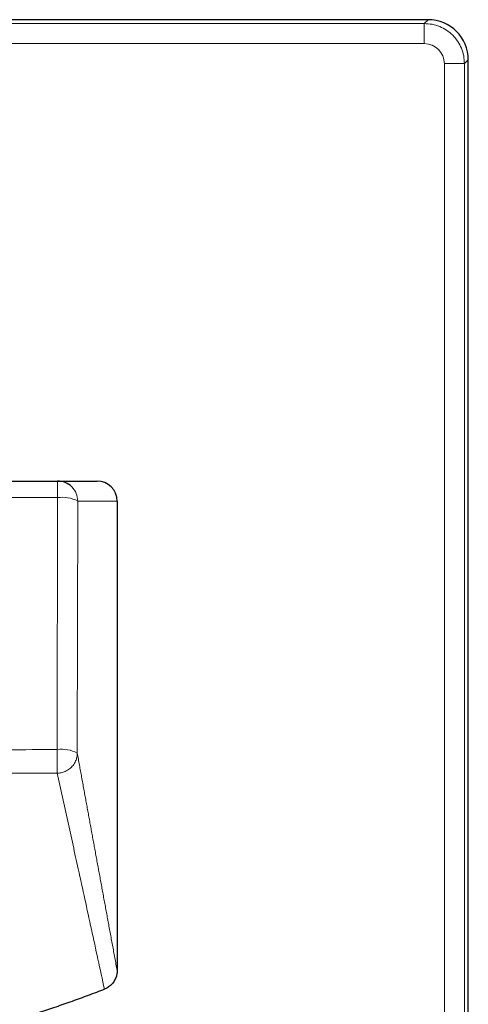
# Model space of a CAD drawing. Units: millimetres. Extents: x 8 to 1234, y 12 to 1061.
# Drawn here: x 896 to 918, y 831 to 880 of the extents above; entities that cross this region are included whole.
import ezdxf

# ---------------------------------------------------------------- set-up
doc = ezdxf.new("R2010")
doc.units = ezdxf.units.MM

msp = doc.modelspace()

# ---------------------------------------------------------------- linework, layer by layer
at = {"color": 7, "linetype": 'Continuous', "lineweight": 30}
for p, q in [((916.012, 879.769), (845.012, 879.769)), ((918.012, 806.768), (918.012, 877.769)), ((863.479, 856.769), (897.545, 856.769)), ((897.545, 856.769), (899.512, 856.769)), ((900.512, 855.769), (900.512, 832.365))]:
    msp.add_line(p, q, dxfattribs=at)
at = {"color": 252, "linetype": 'Continuous', "lineweight": 0}
for p, q in [((915.82, 879.576), (916.012, 879.769)), ((845.204, 879.576), (915.82, 879.576)), ((915.82, 878.576), (915.82, 879.576)), ((915.82, 878.576), (845.204, 878.576)), ((918.012, 877.769), (917.82, 877.577)), ((917.82, 877.577), (916.82, 877.577)), ((916.82, 806.961), (916.82, 877.577)), ((917.82, 877.577), (917.82, 806.961)), ((897.545, 855.942), (897.545, 856.769)), ((863.479, 855.942), (897.545, 855.942)), ((897.523, 843.38), (897.545, 855.942)), ((898.545, 855.769), (898.523, 843.207)), ((898.545, 855.769), (900.512, 855.769))]:
    msp.add_line(p, q, dxfattribs=at)
at = {"color": 7, "linetype": 'Continuous', "lineweight": 30}
msp.add_arc((897.545, 855.769), 1, 45.0012, 89.9985, dxfattribs=at)
at = {"color": 252, "linetype": 'Continuous', "lineweight": 0}
for centre, radius, start, end in [((897.545, 855.769), 1, 63.3268, 89.9999), ((897.545, 855.769), 1, 359.9998, 44.9983), ((897.782, 854.339), 1.621, 61.8999, 98.3971), ((897.76, 841.777), 1.621, 61.8999, 98.3971)]:
    msp.add_arc(centre, radius, start, end, dxfattribs=at)
at = {"color": 7, "linetype": 'Continuous', "lineweight": 30}
for centre, major_axis, ratio, start_param, end_param in [((916.012, 877.768), (-1.415, -1.415), 0.999695, 2.356347, 3.926839), ((899.512, 855.769), (-1, 0), 0.999952, 3.141593, 4.712389)]:
    msp.add_ellipse(centre, major_axis=major_axis, ratio=ratio, start_param=start_param, end_param=end_param, dxfattribs=at)
at = {"color": 252, "linetype": 'Continuous', "lineweight": 0}
msp.add_ellipse((915.82, 877.576), major_axis=(-0.707, -0.707), ratio=0.999695, start_param=2.356347, end_param=3.926839, dxfattribs=at)
msp.add_open_spline([(915.82, 879.576), (915.951, 879.569), (916.212, 879.554), (916.59, 879.435), (916.938, 879.25), (917.243, 878.999), (917.493, 878.695), (917.678, 878.347), (917.797, 877.969), (917.812, 877.707), (917.82, 877.577)], degree=3, dxfattribs=at)
for points, knots in [([(880.512, 843.361), (881.302, 843.362), (882.889, 843.362), (885.279, 843.363), (887.689, 843.365), (890.119, 843.367), (892.569, 843.371), (895.04, 843.375), (896.693, 843.379), (897.523, 843.38)], [0, 0, 0, 0, 0.139319, 0.279818, 0.421495, 0.564352, 0.708389, 0.853605, 1, 1, 1, 1]), ([(897.523, 843.38), (897.523, 843.368), (897.523, 843.345), (897.523, 843.31), (897.524, 843.276), (897.524, 843.242), (897.524, 843.207), (897.524, 843.176), (897.524, 843.148), (897.524, 843.125), (897.524, 843.098), (897.524, 843.068), (897.524, 843.035), (897.524, 842.999), (897.524, 842.949), (897.525, 842.881), (897.525, 842.818), (897.525, 842.769), (897.525, 842.74), (897.525, 842.71), (897.525, 842.68), (897.525, 842.648), (897.525, 842.616), (897.525, 842.572), (897.525, 842.515), (897.525, 842.465), (897.525, 842.431), (897.525, 842.411), (897.525, 842.391), (897.525, 842.372), (897.525, 842.354), (897.525, 842.335), (897.525, 842.317), (897.526, 842.297), (897.526, 842.276), (897.526, 842.254), (897.526, 842.233), (897.526, 842.216), (897.526, 842.211), (897.526, 842.208)], [0, 0, 0, 0, 0.021456, 0.041625, 0.062513, 0.082136, 0.101391, 0.125027, 0.137084, 0.151062, 0.166978, 0.184838, 0.20464, 0.226376, 0.250039, 0.295308, 0.352049, 0.370378, 0.389644, 0.409847, 0.430988, 0.453065, 0.476078, 0.500028, 0.551148, 0.609841, 0.628009, 0.646796, 0.666201, 0.686226, 0.706869, 0.728131, 0.750011, 0.775293, 0.807129, 0.845519, 0.890462, 0.941956, 1, 1, 1, 1]), ([(897.526, 842.208), (897.56, 842.209), (897.628, 842.211), (897.728, 842.228), (897.825, 842.253), (897.928, 842.291), (898.033, 842.345), (898.139, 842.416), (898.233, 842.5), (898.316, 842.594), (898.387, 842.699), (898.441, 842.805), (898.479, 842.908), (898.504, 843.004), (898.52, 843.105), (898.522, 843.172), (898.523, 843.207)], [0, 0, 0, 0, 0.065528, 0.130183, 0.193969, 0.256892, 0.339431, 0.420463, 0.500002, 0.57954, 0.660571, 0.743109, 0.806032, 0.869818, 0.934472, 1, 1, 1, 1]), ([(898.523, 843.207), (898.541, 843.107), (898.577, 842.909), (898.632, 842.61), (898.686, 842.31), (898.741, 842.008), (898.796, 841.706), (898.851, 841.408), (898.904, 841.115), (898.957, 840.827), (899.01, 840.537), (899.063, 840.247), (899.116, 839.955), (899.17, 839.663), (899.223, 839.369), (899.277, 839.074), (899.331, 838.779), (899.386, 838.484), (899.44, 838.189), (899.493, 837.896), (899.547, 837.601), (899.602, 837.304), (899.657, 837.004), (899.713, 836.701), (899.769, 836.396), (899.825, 836.091), (899.881, 835.787), (899.937, 835.483), (899.992, 835.18), (900.048, 834.877), (900.105, 834.57), (900.162, 834.26), (900.22, 833.946), (900.278, 833.632), (900.336, 833.317), (900.394, 833), (900.453, 832.683), (900.492, 832.471), (900.512, 832.365)], [0, 0, 0, 0, 0.027225, 0.054574, 0.082046, 0.109641, 0.137359, 0.165201, 0.191564, 0.218037, 0.24462, 0.271312, 0.298114, 0.325025, 0.352046, 0.379177, 0.406417, 0.433767, 0.460735, 0.487809, 0.514988, 0.542273, 0.570163, 0.598163, 0.626272, 0.65449, 0.682818, 0.710747, 0.738782, 0.766922, 0.795168, 0.8241, 0.853141, 0.882293, 0.911555, 0.940926, 0.970408, 1, 1, 1, 1]), ([(897.526, 842.208), (894.321, 842.202), (890.763, 842.196), (886.853, 842.193), (885.796, 842.192), (884.739, 842.191), (883.763, 842.191), (882.873, 842.191), (882.075, 842.19), (881.289, 842.19), (880.77, 842.19), (880.512, 842.19)], [0, 0, 0, 0, 0.565103, 0.627269, 0.689436, 0.751604, 0.813626, 0.861561, 0.908446, 0.954443, 1, 1, 1, 1]), ([(899.877, 831.433), (899.77, 831.931), (899.555, 832.926), (899.23, 834.424), (898.902, 835.926), (898.596, 837.325), (898.312, 838.62), (898.051, 839.811), (897.789, 841.007), (897.613, 841.808), (897.526, 842.208)], [0, 0, 0, 0, 0.140143, 0.280281, 0.420348, 0.560299, 0.670203, 0.780095, 0.890016, 1, 1, 1, 1])]:
    msp.add_open_spline(points, degree=3, knots=knots, dxfattribs=at)
at = {"color": 7, "linetype": 'Continuous', "lineweight": 30}
for points, knots in [([(900.512, 832.365), (900.511, 832.327), (900.508, 832.252), (900.488, 832.141), (900.457, 832.033), (900.414, 831.929), (900.359, 831.83), (900.294, 831.738), (900.219, 831.654), (900.134, 831.579), (900.048, 831.518), (899.962, 831.469), (899.905, 831.445), (899.877, 831.433)], [0, 0, 0, 0, 0.093972, 0.188243, 0.282214, 0.376186, 0.470457, 0.564429, 0.658408, 0.752687, 0.846664, 0.923332, 1, 1, 1, 1]), ([(899.877, 831.433), (899.609, 831.329), (899.073, 831.122), (898.263, 830.827), (897.448, 830.545), (896.628, 830.276), (895.802, 830.02), (894.974, 829.777), (894.142, 829.549), (893.307, 829.334), (892.468, 829.132), (891.626, 828.945), (890.779, 828.77), (889.827, 828.59), (888.768, 828.411), (887.602, 828.241), (886.432, 828.096), (885.256, 827.977), (884.074, 827.884), (882.888, 827.818), (881.7, 827.776), (880.908, 827.771), (880.512, 827.769)], [0, 0, 0, 0, 0.04348, 0.086962, 0.130442, 0.174025, 0.217611, 0.261195, 0.304675, 0.348157, 0.391637, 0.43522, 0.478806, 0.52239, 0.581845, 0.641315, 0.700785, 0.76024, 0.820173, 0.88012, 0.940068, 1, 1, 1, 1])]:
    msp.add_open_spline(points, degree=3, knots=knots, dxfattribs=at)

doc.saveas('drawing.dxf')
